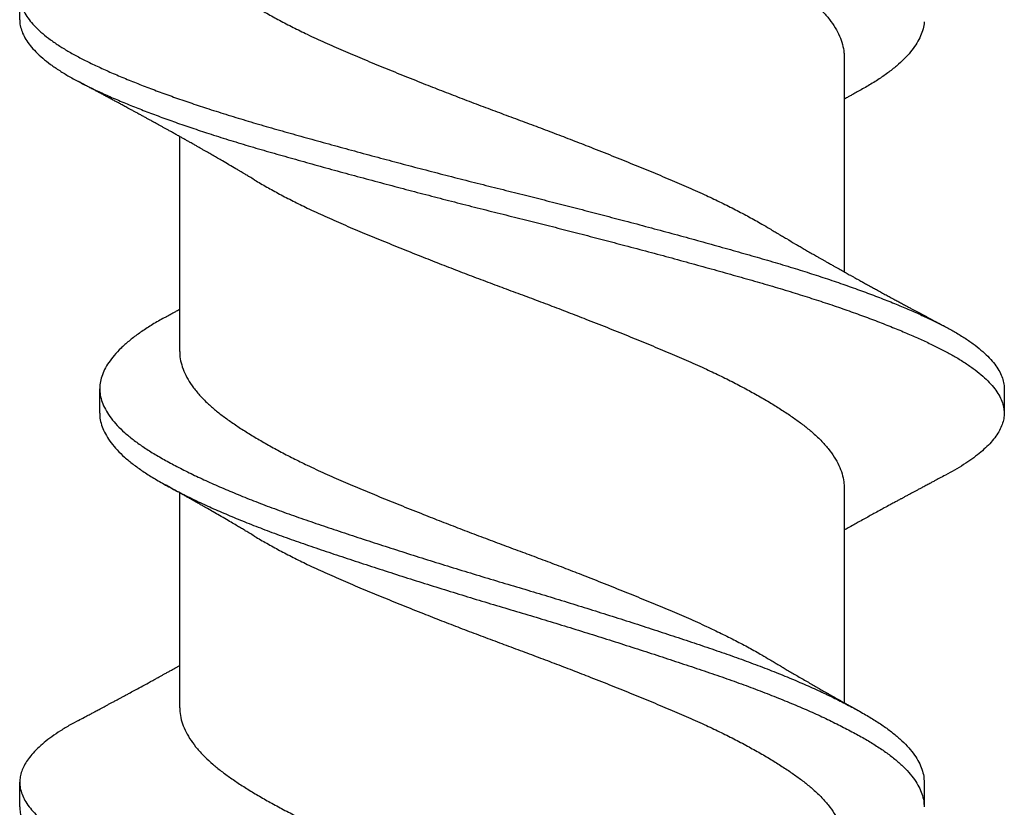
# Model space of a CAD drawing. Units: inches. Extents: x -1 to 98, y -126 to 49.
# Drawn here: x 68 to 68, y -64 to -64 of the extents above; entities that cross this region are included whole.
import ezdxf

# ---------------------------------------------------------------- set-up
doc = ezdxf.new("R2010")
doc.units = ezdxf.units.IN
doc.header["$MEASUREMENT"] = 0

msp = doc.modelspace()

# ---------------------------------------------------------------- linework, layer by layer
for p, q in [((68.24034, -63.63379), (68.24033, -63.62754)), ((68.44971, -63.64326), (68.44971, -63.69785)), ((68.28096, -63.71807), (68.28096, -63.66348)), ((68.26065, -63.73379), (68.26065, -63.72754)), ((68.49034, -63.72753), (68.49034, -63.73378)), ((68.44971, -63.75273), (68.44972, -63.80732)), ((68.28097, -63.8086), (68.28096, -63.75401)), ((68.24034, -63.83379), (68.24034, -63.82754)), ((68.47003, -63.82753), (68.47003, -63.83378))]:
    msp.add_line(p, q)
for points, knots in [([(68.29991, -63.56498), (68.30017, -63.56513), (68.30138, -63.56588), (68.30376, -63.56722), (68.30704, -63.56901), (68.31052, -63.57079), (68.31438, -63.57267), (68.31864, -63.57465), (68.32334, -63.57669), (68.32822, -63.57874), (68.33327, -63.58082), (68.33848, -63.58293), (68.34356, -63.58496), (68.34846, -63.58688), (68.35315, -63.58868), (68.35785, -63.59047), (68.36257, -63.59224), (68.36726, -63.59396), (68.37191, -63.5957), (68.37654, -63.59746), (68.38115, -63.59923), (68.38601, -63.60113), (68.39108, -63.60314), (68.39632, -63.60526), (68.40141, -63.60735), (68.40632, -63.6094), (68.41106, -63.61144), (68.41538, -63.61342), (68.41933, -63.61531), (68.4229, -63.61713), (68.42629, -63.61895), (68.42949, -63.62076), (68.43246, -63.62255), (68.43519, -63.62432), (68.43769, -63.62604), (68.43996, -63.62775), (68.44215, -63.6296), (68.44419, -63.63158), (68.44601, -63.6337), (68.44747, -63.63583), (68.44859, -63.63795), (68.44932, -63.64005), (68.44968, -63.64182), (68.44968, -63.64288), (68.44968, -63.64326)], [0, 0, 0, 0, 0.005935, 0.028516, 0.051122, 0.073709, 0.096235, 0.122911, 0.14937, 0.175852, 0.202545, 0.229379, 0.256281, 0.279291, 0.30225, 0.325116, 0.347843, 0.370423, 0.392715, 0.415149, 0.437682, 0.460273, 0.487181, 0.514035, 0.540763, 0.567295, 0.593719, 0.620355, 0.643268, 0.666256, 0.689272, 0.712271, 0.735207, 0.757628, 0.779904, 0.802085, 0.824417, 0.851169, 0.878036, 0.904946, 0.931824, 0.958598, 0.985197, 1, 1, 1, 1]), ([(68.28098, -63.60859), (68.28097, -63.60871), (68.28093, -63.6095), (68.28116, -63.61098), (68.28174, -63.61307), (68.28271, -63.61518), (68.28404, -63.61731), (68.28572, -63.61943), (68.28765, -63.62144), (68.28975, -63.62332), (68.29196, -63.62507), (68.29441, -63.62681), (68.29708, -63.62859), (68.29997, -63.63037), (68.30304, -63.63216), (68.3063, -63.63395), (68.30973, -63.63573), (68.31356, -63.63762), (68.31779, -63.63959), (68.32245, -63.64165), (68.3273, -63.64368), (68.33231, -63.64576), (68.3375, -63.64787), (68.34256, -63.64989), (68.34744, -63.65181), (68.35212, -63.65362), (68.35683, -63.65542), (68.36154, -63.65719), (68.36623, -63.65892), (68.37089, -63.66065), (68.37551, -63.6624), (68.38013, -63.66417), (68.385, -63.66606), (68.39009, -63.66808), (68.39536, -63.6702), (68.40047, -63.67229), (68.40542, -63.67436), (68.41019, -63.67639), (68.41455, -63.67836), (68.41853, -63.68025), (68.42214, -63.68207), (68.42556, -63.68388), (68.42845, -63.68549), (68.4301, -63.68648), (68.43075, -63.68688)], [0, 0, 0, 0, 0.004335, 0.030846, 0.057558, 0.084404, 0.11131, 0.138202, 0.165009, 0.187813, 0.210459, 0.233067, 0.25584, 0.278739, 0.301307, 0.323911, 0.346507, 0.36905, 0.395758, 0.422263, 0.448704, 0.475362, 0.502175, 0.52907, 0.552084, 0.575059, 0.597949, 0.620709, 0.643306, 0.665561, 0.687966, 0.710481, 0.733063, 0.759973, 0.786842, 0.813599, 0.840173, 0.866583, 0.89318, 0.916072, 0.939047, 0.962061, 0.985068, 1, 1, 1, 1]), ([(68.25524, -63.61182), (68.2552, -63.61184), (68.2542, -63.61235), (68.25246, -63.61336), (68.25004, -63.61484), (68.24791, -63.61634), (68.24601, -63.61785), (68.24439, -63.61937), (68.24305, -63.62086), (68.242, -63.62231), (68.24121, -63.62372), (68.24067, -63.62512), (68.24036, -63.62651), (68.2403, -63.62793), (68.24051, -63.62941), (68.24102, -63.63097), (68.24184, -63.63254), (68.24297, -63.63413), (68.2444, -63.63572), (68.24612, -63.63732), (68.24813, -63.63891), (68.25039, -63.64046), (68.25286, -63.64197), (68.25553, -63.64344), (68.25843, -63.64488), (68.26156, -63.64634), (68.26493, -63.64783), (68.26847, -63.6493), (68.27214, -63.65075), (68.27593, -63.65218), (68.2799, -63.65361), (68.28403, -63.65503), (68.28848, -63.65651), (68.29325, -63.65802), (68.29835, -63.65957), (68.30359, -63.6611), (68.30899, -63.66263), (68.31454, -63.66418), (68.32023, -63.66576), (68.32605, -63.66735), (68.33188, -63.66891), (68.33769, -63.67046), (68.34345, -63.67197), (68.34925, -63.67347), (68.35507, -63.67496), (68.36088, -63.67643), (68.36659, -63.67785), (68.37218, -63.67925), (68.37766, -63.68064), (68.38314, -63.68205), (68.38861, -63.68347), (68.39424, -63.68495), (68.40002, -63.68649), (68.40593, -63.68808), (68.41172, -63.68967), (68.41738, -63.69124), (68.4229, -63.69279), (68.42826, -63.69432), (68.43348, -63.69585), (68.43846, -63.69738), (68.44321, -63.6989), (68.44771, -63.7004), (68.45205, -63.70192), (68.45619, -63.70343), (68.46013, -63.70495), (68.46378, -63.70642), (68.46715, -63.70786), (68.47025, -63.70925), (68.47313, -63.71062), (68.4758, -63.71199), (68.47836, -63.71343), (68.48078, -63.71494), (68.48302, -63.71652), (68.48496, -63.71811), (68.48662, -63.71971), (68.48798, -63.7213), (68.48904, -63.72288), (68.4898, -63.72446), (68.49021, -63.72598), (68.49038, -63.727), (68.49033, -63.72751), (68.49033, -63.72753)], [0, 0, 0, 0, 0.0005907, 0.0134007, 0.0262722, 0.0391899, 0.052138, 0.0651005, 0.0780613, 0.0902655, 0.1024405, 0.1145729, 0.12665, 0.1386638, 0.1521098, 0.1656308, 0.1792093, 0.192827, 0.2064651, 0.2201051, 0.2337281, 0.2473153, 0.2601777, 0.272976, 0.2857141, 0.2985076, 0.3113661, 0.3242745, 0.3364769, 0.3486962, 0.360919, 0.3731316, 0.3853207, 0.3988803, 0.4123758, 0.4257919, 0.4392318, 0.452748, 0.466323, 0.4799385, 0.4935758, 0.5065387, 0.5194883, 0.5324086, 0.5452837, 0.5580982, 0.5708419, 0.5828861, 0.5949921, 0.6071471, 0.6193381, 0.6315518, 0.6451932, 0.6588273, 0.6724353, 0.6859988, 0.6994995, 0.7129205, 0.7263542, 0.7398656, 0.7527615, 0.7656959, 0.778653, 0.7916167, 0.8045708, 0.8174993, 0.8296514, 0.8417536, 0.8537932, 0.8658096, 0.8778907, 0.8914375, 0.9050344, 0.9186627, 0.9323039, 0.9459392, 0.9595497, 0.9731169, 0.9866228, 0.9993845, 1, 1, 1, 1]), ([(68.24036, -63.63379), (68.24035, -63.6339), (68.24031, -63.63452), (68.24052, -63.63566), (68.24102, -63.63722), (68.24185, -63.63879), (68.24297, -63.64038), (68.2444, -63.64197), (68.24612, -63.64357), (68.24813, -63.64516), (68.25039, -63.64671), (68.25286, -63.64822), (68.25553, -63.64969), (68.25843, -63.65113), (68.26156, -63.65259), (68.26493, -63.65408), (68.26847, -63.65555), (68.27214, -63.657), (68.27593, -63.65843), (68.2799, -63.65986), (68.28403, -63.66128), (68.28848, -63.66276), (68.29325, -63.66427), (68.29835, -63.66582), (68.30359, -63.66735), (68.30899, -63.66888), (68.31454, -63.67043), (68.32023, -63.67201), (68.32605, -63.6736), (68.33188, -63.67516), (68.33769, -63.67671), (68.34345, -63.67822), (68.34925, -63.67972), (68.35507, -63.68121), (68.36088, -63.68268), (68.36659, -63.6841), (68.37218, -63.6855), (68.37766, -63.68689), (68.38314, -63.6883), (68.38861, -63.68972), (68.39424, -63.6912), (68.40002, -63.69274), (68.40593, -63.69433), (68.41172, -63.69592), (68.41738, -63.69749), (68.4229, -63.69904), (68.42826, -63.70057), (68.43348, -63.7021), (68.43846, -63.70363), (68.44321, -63.70515), (68.44771, -63.70665), (68.45205, -63.70817), (68.45619, -63.70968), (68.46013, -63.7112), (68.46378, -63.71267), (68.46715, -63.71411), (68.47025, -63.7155), (68.47313, -63.71687), (68.4758, -63.71824), (68.47836, -63.71968), (68.48078, -63.72119), (68.48302, -63.72277), (68.48496, -63.72436), (68.48662, -63.72596), (68.48798, -63.72755), (68.48904, -63.72913), (68.48979, -63.73071), (68.49023, -63.73223), (68.49038, -63.73371), (68.49026, -63.73516), (68.48987, -63.73664), (68.4892, -63.73813), (68.48826, -63.73963), (68.48707, -63.74112), (68.48564, -63.74258), (68.48401, -63.744), (68.48215, -63.74543), (68.48006, -63.74684), (68.47784, -63.7482), (68.4762, -63.74908), (68.47541, -63.74951)], [0, 0, 0, 0, 0.002938, 0.016384, 0.029905, 0.043483, 0.0571, 0.070738, 0.084378, 0.098001, 0.111588, 0.12445, 0.137248, 0.149986, 0.162779, 0.175638, 0.188546, 0.200748, 0.212967, 0.22519, 0.237402, 0.249591, 0.263151, 0.276646, 0.290062, 0.303501, 0.317017, 0.330592, 0.344207, 0.357845, 0.370807, 0.383757, 0.396677, 0.409552, 0.422366, 0.435109, 0.447153, 0.459259, 0.471414, 0.483605, 0.495818, 0.50946, 0.523093, 0.536701, 0.550265, 0.563765, 0.577186, 0.590619, 0.604131, 0.617026, 0.62996, 0.642917, 0.655881, 0.668835, 0.681763, 0.693915, 0.706017, 0.718056, 0.730073, 0.742153, 0.7557, 0.769297, 0.782925, 0.796566, 0.810201, 0.823811, 0.837378, 0.850884, 0.863645, 0.8764, 0.889226, 0.902111, 0.915037, 0.92799, 0.940213, 0.952432, 0.964632, 0.976802, 0.988926, 1, 1, 1, 1]), ([(68.47, -63.63434), (68.47, -63.63436), (68.47002, -63.63495), (68.46976, -63.63614), (68.46918, -63.63792), (68.46824, -63.63973), (68.46698, -63.64153), (68.46541, -63.64333), (68.46355, -63.64511), (68.46139, -63.64688), (68.45893, -63.64864), (68.45626, -63.65033), (68.45427, -63.65145), (68.45331, -63.65199)], [0, 0, 0, 0, 0.002205, 0.102804, 0.20402, 0.305673, 0.407577, 0.50772, 0.607741, 0.707459, 0.8067, 0.907298, 1, 1, 1, 1]), ([(68.2999, -63.67445), (68.2995, -63.67421), (68.29879, -63.67378), (68.29786, -63.67323), (68.29715, -63.6728), (68.29654, -63.67244), (68.29592, -63.67208), (68.29489, -63.67147), (68.29352, -63.67067), (68.29197, -63.66976), (68.29063, -63.66898), (68.28944, -63.6683), (68.28826, -63.66761), (68.28722, -63.66702), (68.2863, -63.6665), (68.28557, -63.66608), (68.28492, -63.66571), (68.28435, -63.66538), (68.28375, -63.66505), (68.28306, -63.66466), (68.28235, -63.66426), (68.28164, -63.66386), (68.28086, -63.66342), (68.27999, -63.66293), (68.27912, -63.66245), (68.27834, -63.66201), (68.27762, -63.66161), (68.27693, -63.66123), (68.27624, -63.66085), (68.27551, -63.66045), (68.27472, -63.66001), (68.27391, -63.65956), (68.27314, -63.65914), (68.27239, -63.65873), (68.27164, -63.65832), (68.27094, -63.65794), (68.27036, -63.65762), (68.26982, -63.65733), (68.26918, -63.65698), (68.26848, -63.6566), (68.26783, -63.65625), (68.26714, -63.65587), (68.26634, -63.65544), (68.26549, -63.65498), (68.26467, -63.65454), (68.26384, -63.6541), (68.26298, -63.65363), (68.26211, -63.65317), (68.26126, -63.65271), (68.26041, -63.65226), (68.25973, -63.6519), (68.25924, -63.65164), (68.25884, -63.65142), (68.25828, -63.65113), (68.25749, -63.6507), (68.25644, -63.65015), (68.25567, -63.64974), (68.25524, -63.64951)], [0, 0, 0, 0, 0.027536, 0.048987, 0.064326, 0.076498, 0.090601, 0.106714, 0.146923, 0.184072, 0.212466, 0.23843, 0.26425, 0.292888, 0.308797, 0.326027, 0.342105, 0.352666, 0.364839, 0.38219, 0.399014, 0.412495, 0.430107, 0.451372, 0.470902, 0.488237, 0.503837, 0.518966, 0.534678, 0.54992, 0.567316, 0.587406, 0.604144, 0.618794, 0.637202, 0.654037, 0.665488, 0.67529, 0.690419, 0.707855, 0.721764, 0.733558, 0.753539, 0.77467, 0.790456, 0.808137, 0.829318, 0.84818, 0.865975, 0.886062, 0.904277, 0.911458, 0.918702, 0.930903, 0.948511, 0.971539, 1, 1, 1, 1]), ([(68.45332, -63.65198), (68.45293, -63.6522), (68.45223, -63.65259), (68.45132, -63.6531), (68.45061, -63.6535), (68.4501, -63.65378), (68.44981, -63.65394), (68.44971, -63.654)], [0, 0, 0, 0, 0.325454, 0.577551, 0.759402, 0.917345, 1, 1, 1, 1]), ([(68.2999, -63.67444), (68.29994, -63.67447), (68.30093, -63.67508), (68.30306, -63.6763), (68.3063, -63.67808), (68.30974, -63.67987), (68.31356, -63.68175), (68.31779, -63.68373), (68.32245, -63.68578), (68.3273, -63.68782), (68.33232, -63.6899), (68.3375, -63.69201), (68.34256, -63.69403), (68.34744, -63.69595), (68.35212, -63.69776), (68.35683, -63.69956), (68.36154, -63.70133), (68.36623, -63.70306), (68.37089, -63.70479), (68.37551, -63.70654), (68.38013, -63.70831), (68.385, -63.7102), (68.39009, -63.71221), (68.39536, -63.71433), (68.40047, -63.71643), (68.40542, -63.7185), (68.41019, -63.72053), (68.41455, -63.7225), (68.41853, -63.72439), (68.42214, -63.7262), (68.42557, -63.72802), (68.42881, -63.72984), (68.43183, -63.73163), (68.43461, -63.7334), (68.43715, -63.73513), (68.43948, -63.73684), (68.44172, -63.73868), (68.44381, -63.74066), (68.4457, -63.74277), (68.44723, -63.7449), (68.44841, -63.74702), (68.44922, -63.74913), (68.44965, -63.75103), (68.44969, -63.75222), (68.4497, -63.75273)], [0, 0, 0, 0, 0.000957, 0.023525, 0.046128, 0.068723, 0.091265, 0.117973, 0.144476, 0.170916, 0.197574, 0.224386, 0.25128, 0.274293, 0.297267, 0.320156, 0.342916, 0.365512, 0.387766, 0.410171, 0.432685, 0.455266, 0.482175, 0.509043, 0.5358, 0.562372, 0.588781, 0.615378, 0.638269, 0.661243, 0.684257, 0.707262, 0.730215, 0.752662, 0.774973, 0.797148, 0.819445, 0.846166, 0.873016, 0.899923, 0.926811, 0.953609, 0.980245, 1, 1, 1, 1]), ([(68.43077, -63.68687), (68.43117, -63.68711), (68.43187, -63.68753), (68.43279, -63.68808), (68.43348, -63.68849), (68.43402, -63.68882), (68.43452, -63.68911), (68.43564, -63.68977), (68.43689, -63.69051), (68.43831, -63.69133), (68.43932, -63.69192), (68.44044, -63.69257), (68.44157, -63.69322), (68.44256, -63.69379), (68.44338, -63.69426), (68.44403, -63.69463), (68.44467, -63.695), (68.4454, -63.69541), (68.44622, -63.69588), (68.44703, -63.69634), (68.44776, -63.69675), (68.44859, -63.69722), (68.44959, -63.69778), (68.45054, -63.69831), (68.45131, -63.69874), (68.45191, -63.69908), (68.45252, -63.69941), (68.45312, -63.69975), (68.45381, -63.70013), (68.45465, -63.7006), (68.45554, -63.70109), (68.45645, -63.70159), (68.45738, -63.7021), (68.45831, -63.70261), (68.4593, -63.70315), (68.46029, -63.70369), (68.46144, -63.70432), (68.4625, -63.70489), (68.46356, -63.70546), (68.46455, -63.706), (68.46552, -63.70652), (68.46642, -63.707), (68.46717, -63.70741), (68.46784, -63.70777), (68.46849, -63.70812), (68.46913, -63.70846), (68.46977, -63.7088), (68.47043, -63.70915), (68.47112, -63.70952), (68.47171, -63.70984), (68.47218, -63.71008), (68.47254, -63.71027), (68.47297, -63.71051), (68.47359, -63.71083), (68.47443, -63.71128), (68.47507, -63.71162), (68.47543, -63.71181)], [0, 0, 0, 0, 0.027224, 0.048376, 0.063427, 0.074529, 0.085859, 0.097519, 0.151227, 0.171272, 0.194339, 0.220272, 0.246739, 0.271195, 0.287473, 0.301851, 0.315421, 0.330506, 0.351274, 0.370439, 0.385499, 0.400067, 0.426444, 0.452551, 0.463969, 0.477801, 0.492998, 0.504468, 0.518208, 0.53932, 0.560472, 0.57742, 0.600044, 0.622493, 0.639217, 0.66626, 0.688109, 0.715856, 0.73657, 0.757912, 0.781823, 0.801429, 0.817248, 0.832026, 0.846158, 0.860596, 0.8742, 0.888846, 0.904613, 0.91997, 0.928414, 0.935386, 0.943889, 0.957484, 0.976184, 1, 1, 1, 1]), ([(68.27735, -63.70934), (68.27774, -63.70912), (68.27844, -63.70873), (68.27936, -63.70822), (68.28008, -63.70782), (68.28059, -63.70753), (68.28087, -63.70738), (68.28096, -63.70732)], [0, 0, 0, 0, 0.324235, 0.578249, 0.764472, 0.923405, 1, 1, 1, 1]), ([(68.2774, -63.70933), (68.2769, -63.7096), (68.27533, -63.71046), (68.27298, -63.71188), (68.27035, -63.71365), (68.26803, -63.71544), (68.266, -63.71725), (68.26428, -63.71907), (68.2629, -63.72087), (68.26184, -63.72266), (68.26111, -63.72442), (68.2607, -63.72616), (68.2606, -63.72788), (68.26083, -63.72963), (68.26139, -63.73141), (68.26228, -63.73322), (68.2635, -63.73504), (68.26504, -63.73686), (68.26691, -63.73868), (68.26909, -63.74048), (68.27155, -63.74226), (68.27431, -63.74401), (68.27734, -63.74576), (68.28066, -63.74753), (68.28423, -63.74932), (68.28805, -63.75111), (68.29209, -63.75289), (68.29635, -63.75468), (68.30085, -63.75646), (68.30556, -63.75824), (68.31047, -63.76001), (68.31555, -63.76175), (68.32079, -63.76352), (68.32619, -63.76531), (68.33174, -63.76712), (68.33739, -63.76894), (68.34314, -63.77076), (68.34894, -63.77257), (68.35478, -63.77436), (68.36063, -63.77614), (68.36645, -63.77786), (68.37222, -63.77959), (68.37797, -63.78134), (68.38369, -63.78311), (68.38941, -63.78491), (68.3951, -63.78672), (68.40073, -63.78854), (68.40624, -63.79034), (68.41159, -63.79213), (68.41677, -63.79388), (68.4218, -63.79563), (68.42666, -63.7974), (68.43133, -63.7992), (68.43581, -63.80101), (68.44007, -63.80283), (68.4441, -63.80464), (68.44784, -63.80644), (68.45129, -63.80821), (68.45444, -63.80994), (68.45733, -63.81164), (68.45996, -63.81339), (68.46232, -63.81516), (68.4644, -63.81697), (68.46617, -63.81879), (68.46761, -63.82062), (68.46873, -63.82243), (68.4695, -63.82423), (68.46996, -63.82594), (68.46999, -63.82703), (68.47001, -63.82753)], [0, 0, 0, 0, 0.006962, 0.021952, 0.036999, 0.052132, 0.067325, 0.082547, 0.097772, 0.1127, 0.127575, 0.142373, 0.157072, 0.172112, 0.187248, 0.202454, 0.217702, 0.232962, 0.248207, 0.263408, 0.278505, 0.293502, 0.308476, 0.323553, 0.338707, 0.35364, 0.368594, 0.383543, 0.39846, 0.413621, 0.428692, 0.443682, 0.458754, 0.473915, 0.489137, 0.504392, 0.519618, 0.534819, 0.549968, 0.565037, 0.580004, 0.594742, 0.609573, 0.624473, 0.639414, 0.654674, 0.669922, 0.685127, 0.700263, 0.715301, 0.730302, 0.745405, 0.760555, 0.775757, 0.790983, 0.806204, 0.821392, 0.83625, 0.851023, 0.865713, 0.880477, 0.895632, 0.91085, 0.926104, 0.941363, 0.956601, 0.971787, 0.986895, 1, 1, 1, 1]), ([(68.28098, -63.71807), (68.28098, -63.71818), (68.28093, -63.71897), (68.28116, -63.72045), (68.28174, -63.72254), (68.28272, -63.72466), (68.28404, -63.72678), (68.28572, -63.72891), (68.28765, -63.73091), (68.28975, -63.73279), (68.29197, -63.73454), (68.29442, -63.73628), (68.29709, -63.73806), (68.29997, -63.73984), (68.30305, -63.74163), (68.3063, -63.74342), (68.30974, -63.7452), (68.31356, -63.74709), (68.31779, -63.74907), (68.32246, -63.75112), (68.3273, -63.75316), (68.33232, -63.75524), (68.3375, -63.75734), (68.34256, -63.75937), (68.34745, -63.76129), (68.35212, -63.7631), (68.35683, -63.76489), (68.36154, -63.76666), (68.36623, -63.76839), (68.37089, -63.77012), (68.37552, -63.77187), (68.38013, -63.77364), (68.385, -63.77554), (68.39009, -63.77755), (68.39536, -63.77967), (68.40048, -63.78176), (68.40542, -63.78383), (68.41019, -63.78586), (68.41455, -63.78783), (68.41853, -63.78973), (68.42214, -63.79154), (68.42557, -63.79335), (68.42845, -63.79496), (68.43011, -63.79596), (68.43076, -63.79635)], [0, 0, 0, 0, 0.004335, 0.030846, 0.057559, 0.084404, 0.11131, 0.138202, 0.165009, 0.187814, 0.21046, 0.233067, 0.25584, 0.278739, 0.301308, 0.323912, 0.346507, 0.36905, 0.395759, 0.422263, 0.448704, 0.475363, 0.502175, 0.529071, 0.552085, 0.575059, 0.597949, 0.62071, 0.643306, 0.665561, 0.687967, 0.710482, 0.733064, 0.759973, 0.786843, 0.8136, 0.840174, 0.866583, 0.893181, 0.916072, 0.939048, 0.962062, 0.985069, 1, 1, 1, 1]), ([(68.26068, -63.73379), (68.26067, -63.7339), (68.26062, -63.73459), (68.26085, -63.73588), (68.26138, -63.73766), (68.26228, -63.73947), (68.2635, -63.74129), (68.26504, -63.74311), (68.26691, -63.74493), (68.26909, -63.74673), (68.27155, -63.74851), (68.27431, -63.75026), (68.27734, -63.75201), (68.28066, -63.75378), (68.28423, -63.75557), (68.28805, -63.75736), (68.29209, -63.75914), (68.29635, -63.76093), (68.30085, -63.76271), (68.30556, -63.76449), (68.31047, -63.76626), (68.31555, -63.768), (68.32079, -63.76977), (68.32619, -63.77156), (68.33174, -63.77337), (68.33739, -63.77519), (68.34314, -63.77701), (68.34894, -63.77882), (68.35478, -63.78061), (68.36063, -63.78239), (68.36645, -63.78411), (68.37222, -63.78584), (68.37797, -63.78759), (68.38369, -63.78936), (68.38941, -63.79116), (68.3951, -63.79297), (68.40073, -63.79479), (68.40624, -63.79659), (68.41159, -63.79838), (68.41677, -63.80013), (68.4218, -63.80188), (68.42666, -63.80365), (68.43133, -63.80545), (68.43581, -63.80726), (68.44007, -63.80908), (68.4441, -63.81089), (68.44784, -63.81269), (68.45129, -63.81446), (68.45444, -63.81619), (68.45733, -63.81789), (68.45996, -63.81964), (68.46232, -63.82141), (68.4644, -63.82322), (68.46617, -63.82504), (68.46761, -63.82687), (68.46873, -63.82868), (68.4695, -63.83048), (68.46996, -63.83219), (68.46999, -63.83328), (68.47001, -63.83378)], [0, 0, 0, 0, 0.003391, 0.021173, 0.03907, 0.057048, 0.075076, 0.093119, 0.111144, 0.129117, 0.146966, 0.164698, 0.182403, 0.200228, 0.218146, 0.235801, 0.253483, 0.271158, 0.288794, 0.306719, 0.324539, 0.342262, 0.360083, 0.378008, 0.396006, 0.414042, 0.432044, 0.450017, 0.467928, 0.485745, 0.503441, 0.520867, 0.538402, 0.556019, 0.573684, 0.591727, 0.609755, 0.627733, 0.645628, 0.663409, 0.681145, 0.699002, 0.716915, 0.734888, 0.75289, 0.770887, 0.788845, 0.806412, 0.823879, 0.841246, 0.858703, 0.876622, 0.894615, 0.912649, 0.930691, 0.948707, 0.966663, 0.984526, 1, 1, 1, 1]), ([(68.47544, -63.7495), (68.47493, -63.74977), (68.47401, -63.75026), (68.47279, -63.7509), (68.47188, -63.75139), (68.47121, -63.75175), (68.47068, -63.75203), (68.47016, -63.75231), (68.46957, -63.75262), (68.46888, -63.75299), (68.46815, -63.75338), (68.46745, -63.75376), (68.46674, -63.75414), (68.46599, -63.75454), (68.46525, -63.75494), (68.46457, -63.75531), (68.46387, -63.75568), (68.46312, -63.75609), (68.46227, -63.75655), (68.46119, -63.75714), (68.46, -63.75779), (68.45863, -63.75853), (68.45735, -63.75924), (68.45601, -63.75998), (68.45467, -63.76071), (68.45338, -63.76143), (68.45205, -63.76217), (68.45086, -63.76283), (68.45005, -63.76329), (68.44971, -63.76347)], [0, 0, 0, 0, 0.05917, 0.106296, 0.141413, 0.165305, 0.185168, 0.202791, 0.225427, 0.254016, 0.283774, 0.310188, 0.336433, 0.366394, 0.397278, 0.422443, 0.446252, 0.477657, 0.509463, 0.545958, 0.603282, 0.647944, 0.704984, 0.753029, 0.804782, 0.860667, 0.904085, 0.960821, 1, 1, 1, 1]), ([(68.29991, -63.76498), (68.29951, -63.76474), (68.29881, -63.76432), (68.29788, -63.76377), (68.29719, -63.76336), (68.29665, -63.76304), (68.29616, -63.76275), (68.29541, -63.7623), (68.29431, -63.76165), (68.29277, -63.76075), (68.29114, -63.7598), (68.28953, -63.75887), (68.28828, -63.75815), (68.28729, -63.75759), (68.28647, -63.75712), (68.28569, -63.75667), (68.2849, -63.75623), (68.28412, -63.75578), (68.2833, -63.75532), (68.28246, -63.75485), (68.28162, -63.75437), (68.28083, -63.75393), (68.28011, -63.75353), (68.27938, -63.75312), (68.27846, -63.75261), (68.27775, -63.75221), (68.27735, -63.75199)], [0, 0, 0, 0, 0.053645, 0.095252, 0.124768, 0.146463, 0.168182, 0.19011, 0.248359, 0.315338, 0.395727, 0.46661, 0.529995, 0.561694, 0.597665, 0.637914, 0.665859, 0.701662, 0.741665, 0.774435, 0.81213, 0.852623, 0.878781, 0.906599, 0.947699, 1, 1, 1, 1]), ([(68.2999, -63.76497), (68.29994, -63.765), (68.30093, -63.76561), (68.30306, -63.76683), (68.3063, -63.76861), (68.30974, -63.7704), (68.31356, -63.77228), (68.3178, -63.77426), (68.32246, -63.77631), (68.3273, -63.77835), (68.33232, -63.78043), (68.3375, -63.78254), (68.34256, -63.78456), (68.34745, -63.78648), (68.35213, -63.78829), (68.35683, -63.79008), (68.36154, -63.79186), (68.36623, -63.79359), (68.37089, -63.79532), (68.37552, -63.79707), (68.38013, -63.79884), (68.385, -63.80073), (68.3901, -63.80274), (68.39536, -63.80486), (68.40048, -63.80696), (68.40542, -63.80902), (68.41019, -63.81106), (68.41455, -63.81302), (68.41853, -63.81492), (68.42214, -63.81673), (68.42557, -63.81855), (68.42882, -63.82037), (68.43183, -63.82216), (68.43461, -63.82393), (68.43716, -63.82566), (68.43948, -63.82737), (68.44172, -63.82921), (68.44382, -63.83119), (68.4457, -63.8333), (68.44723, -63.83543), (68.44841, -63.83755), (68.44922, -63.83966), (68.44966, -63.84156), (68.44969, -63.84275), (68.4497, -63.84325)], [0, 0, 0, 0, 0.000961, 0.023529, 0.046132, 0.068726, 0.091269, 0.117976, 0.14448, 0.17092, 0.197577, 0.224389, 0.251283, 0.274296, 0.29727, 0.320159, 0.342919, 0.365514, 0.387768, 0.410173, 0.432687, 0.455268, 0.482177, 0.509045, 0.535801, 0.562374, 0.588782, 0.615379, 0.63827, 0.661245, 0.684258, 0.707264, 0.730216, 0.752663, 0.774974, 0.797149, 0.819445, 0.846167, 0.873017, 0.899923, 0.926812, 0.953609, 0.980245, 1, 1, 1, 1]), ([(68.25524, -63.81182), (68.25575, -63.81155), (68.25667, -63.81106), (68.25789, -63.81042), (68.2588, -63.80993), (68.25948, -63.80957), (68.26001, -63.80929), (68.26052, -63.80901), (68.26112, -63.8087), (68.26181, -63.80832), (68.26254, -63.80793), (68.26325, -63.80755), (68.26396, -63.80717), (68.26471, -63.80677), (68.26545, -63.80637), (68.26614, -63.806), (68.26683, -63.80562), (68.26759, -63.80522), (68.26858, -63.80468), (68.26992, -63.80395), (68.27164, -63.80302), (68.27316, -63.80218), (68.27433, -63.80154), (68.27512, -63.8011), (68.27586, -63.80069), (68.2766, -63.80029), (68.27732, -63.79988), (68.27809, -63.79946), (68.27889, -63.79901), (68.27965, -63.79859), (68.28034, -63.7982), (68.28077, -63.79796), (68.28097, -63.79785)], [0, 0, 0, 0, 0.0592343, 0.1064021, 0.1415394, 0.1654462, 0.185342, 0.2029984, 0.22578, 0.2545468, 0.2843315, 0.3107495, 0.3371387, 0.367286, 0.3981489, 0.4231966, 0.4472797, 0.4790961, 0.5106085, 0.5632895, 0.6345228, 0.7102938, 0.7416176, 0.7706548, 0.8021419, 0.8288422, 0.8567968, 0.8867487, 0.918659, 0.9503237, 0.9765109, 1, 1, 1, 1]), ([(68.43077, -63.79635), (68.43116, -63.79658), (68.43185, -63.79699), (68.43277, -63.79754), (68.43345, -63.79794), (68.43399, -63.79827), (68.43448, -63.79855), (68.43519, -63.79898), (68.43615, -63.79954), (68.43736, -63.80025), (68.43863, -63.80099), (68.43994, -63.80175), (68.44121, -63.80249), (68.44224, -63.80308), (68.44302, -63.80353), (68.44361, -63.80386), (68.44419, -63.8042), (68.4448, -63.80454), (68.44546, -63.80492), (68.44618, -63.80532), (68.44688, -63.80572), (68.44748, -63.80606), (68.44803, -63.80637), (68.44863, -63.80671), (68.44925, -63.80706), (68.44976, -63.80734), (68.45016, -63.80757), (68.45054, -63.80778), (68.45103, -63.80806), (68.45166, -63.8084), (68.45244, -63.80884), (68.45301, -63.80916), (68.45333, -63.80933)], [0, 0, 0, 0, 0.05256, 0.093622, 0.123137, 0.144614, 0.166369, 0.188746, 0.240955, 0.294888, 0.350987, 0.410793, 0.46891, 0.520435, 0.547429, 0.572949, 0.598529, 0.624781, 0.653095, 0.685578, 0.719871, 0.745425, 0.764632, 0.792775, 0.824388, 0.846361, 0.86002, 0.876898, 0.897386, 0.924418, 0.958616, 1, 1, 1, 1]), ([(68.28097, -63.8086), (68.281, -63.80926), (68.28107, -63.81061), (68.28162, -63.81268), (68.28251, -63.81479), (68.28377, -63.81691), (68.28539, -63.81904), (68.28725, -63.82105), (68.2893, -63.82293), (68.29147, -63.82469), (68.29386, -63.82643), (68.29649, -63.8282), (68.29932, -63.82998), (68.30235, -63.83176), (68.30557, -63.83355), (68.30896, -63.83534), (68.31275, -63.83722), (68.31695, -63.83921), (68.32157, -63.84127), (68.32639, -63.8433), (68.33137, -63.84537), (68.33652, -63.84748), (68.34156, -63.8495), (68.34643, -63.85142), (68.3511, -63.85323), (68.3558, -63.85503), (68.36052, -63.85681), (68.3652, -63.85854), (68.36986, -63.86027), (68.37449, -63.86201), (68.37911, -63.86377), (68.38399, -63.86567), (68.3891, -63.86768), (68.39439, -63.8698), (68.39954, -63.8719), (68.40451, -63.87398), (68.40932, -63.87601), (68.41371, -63.87797), (68.41772, -63.87986), (68.42137, -63.88167), (68.42484, -63.88349), (68.428, -63.88523), (68.42989, -63.88635), (68.43078, -63.88688)], [0, 0, 0, 0, 0.025873, 0.052553, 0.079378, 0.106277, 0.133177, 0.160004, 0.182837, 0.20552, 0.228104, 0.250843, 0.273717, 0.296272, 0.318871, 0.341471, 0.364029, 0.390767, 0.417314, 0.443729, 0.47035, 0.497138, 0.524023, 0.547038, 0.570024, 0.592936, 0.615727, 0.638356, 0.660572, 0.682946, 0.70544, 0.72801, 0.754917, 0.781799, 0.808582, 0.835194, 0.861606, 0.888162, 0.911029, 0.933989, 0.956998, 0.980009, 1, 1, 1, 1]), ([(68.25527, -63.81182), (68.25455, -63.8122), (68.25292, -63.81307), (68.25066, -63.81445), (68.24845, -63.81595), (68.24649, -63.81746), (68.24479, -63.81897), (68.24339, -63.82046), (68.24227, -63.82191), (68.24141, -63.82333), (68.2408, -63.82474), (68.24043, -63.82613), (68.2403, -63.82755), (68.24043, -63.82902), (68.24087, -63.83058), (68.24162, -63.83215), (68.24267, -63.83373), (68.24402, -63.83533), (68.24567, -63.83692), (68.24761, -63.83851), (68.2498, -63.84007), (68.25221, -63.84158), (68.25481, -63.84305), (68.25765, -63.8445), (68.26072, -63.84596), (68.26403, -63.84744), (68.26751, -63.8489), (68.27113, -63.85035), (68.27486, -63.85178), (68.27878, -63.85321), (68.28287, -63.85464), (68.28728, -63.85611), (68.29201, -63.85763), (68.29707, -63.85919), (68.30228, -63.86072), (68.30764, -63.86224), (68.31315, -63.8638), (68.31881, -63.86537), (68.3246, -63.86695), (68.3304, -63.86852), (68.33619, -63.87006), (68.34194, -63.87157), (68.34773, -63.87308), (68.35355, -63.87457), (68.35937, -63.87604), (68.36507, -63.87747), (68.37066, -63.87886), (68.37614, -63.88025), (68.38163, -63.88166), (68.3871, -63.88307), (68.39274, -63.88455), (68.39855, -63.88609), (68.40447, -63.88769), (68.41029, -63.88927), (68.41599, -63.89085), (68.42155, -63.8924), (68.42695, -63.89394), (68.4322, -63.89546), (68.43721, -63.89699), (68.442, -63.8985), (68.44656, -63.90001), (68.45094, -63.90152), (68.45513, -63.90304), (68.45912, -63.90455), (68.46283, -63.90603), (68.46626, -63.90747), (68.46941, -63.90886), (68.47235, -63.91024), (68.47509, -63.9116), (68.47771, -63.91304), (68.48019, -63.91455), (68.48249, -63.91612), (68.48451, -63.91771), (68.48624, -63.91931), (68.48768, -63.9209), (68.48881, -63.92249), (68.48964, -63.92407), (68.49014, -63.9256), (68.49036, -63.92675), (68.49032, -63.92738), (68.49032, -63.92753)], [0, 0, 0, 0, 0.010051, 0.022907, 0.035814, 0.048756, 0.061716, 0.074679, 0.086888, 0.099073, 0.111218, 0.123312, 0.135341, 0.148765, 0.162269, 0.175835, 0.189444, 0.203079, 0.21672, 0.230349, 0.243947, 0.256823, 0.26964, 0.282385, 0.295158, 0.308001, 0.320898, 0.333093, 0.345309, 0.357532, 0.369749, 0.381945, 0.395518, 0.409031, 0.422467, 0.435886, 0.449384, 0.462946, 0.476553, 0.490187, 0.50315, 0.516105, 0.529034, 0.541923, 0.554754, 0.567514, 0.579539, 0.591629, 0.603772, 0.615954, 0.628162, 0.641803, 0.65544, 0.669056, 0.682632, 0.69615, 0.709592, 0.723006, 0.7365, 0.749383, 0.762309, 0.775261, 0.788225, 0.801183, 0.814119, 0.826283, 0.8384, 0.850458, 0.862467, 0.874531, 0.888062, 0.901648, 0.91527, 0.92891, 0.942548, 0.956167, 0.969746, 0.983269, 0.996051, 1, 1, 1, 1]), ([(68.24035, -63.83379), (68.24037, -63.83428), (68.24042, -63.83529), (68.24088, -63.83683), (68.24162, -63.8384), (68.24267, -63.83998), (68.24402, -63.84158), (68.24567, -63.84317), (68.24761, -63.84476), (68.2498, -63.84632), (68.25221, -63.84783), (68.25481, -63.8493), (68.25765, -63.85075), (68.26072, -63.85221), (68.26403, -63.85369), (68.26751, -63.85515), (68.27113, -63.8566), (68.27486, -63.85803), (68.27878, -63.85946), (68.28287, -63.86089), (68.28728, -63.86236), (68.29201, -63.86388), (68.29707, -63.86544), (68.30228, -63.86697), (68.30764, -63.86849), (68.31315, -63.87005), (68.31881, -63.87162), (68.3246, -63.8732), (68.3304, -63.87477), (68.33619, -63.87631), (68.34194, -63.87782), (68.34773, -63.87933), (68.35355, -63.88082), (68.35937, -63.88229), (68.36507, -63.88372), (68.37066, -63.88511), (68.37614, -63.8865), (68.38163, -63.88791), (68.3871, -63.88932), (68.39274, -63.8908), (68.39855, -63.89234), (68.40447, -63.89394), (68.41029, -63.89552), (68.41599, -63.8971), (68.42155, -63.89865), (68.42695, -63.90019), (68.4322, -63.90171), (68.43721, -63.90324), (68.442, -63.90475), (68.44656, -63.90626), (68.45094, -63.90777), (68.45513, -63.90929), (68.45912, -63.9108), (68.46283, -63.91228), (68.46626, -63.91372), (68.46941, -63.91511), (68.47235, -63.91649), (68.47509, -63.91785), (68.47771, -63.91929), (68.48019, -63.9208), (68.48249, -63.92237), (68.48451, -63.92396), (68.48624, -63.92556), (68.48768, -63.92715), (68.48881, -63.92874), (68.48964, -63.93032), (68.49015, -63.93185), (68.49038, -63.93334), (68.49033, -63.93478), (68.49, -63.93625), (68.48941, -63.93774), (68.48854, -63.93924), (68.48742, -63.94072), (68.48606, -63.94218), (68.4845, -63.94361), (68.4827, -63.94503), (68.48068, -63.94645), (68.47833, -63.9479), (68.47658, -63.94892), (68.4755, -63.94947), (68.47543, -63.9495)], [0, 0, 0, 0, 0.013035, 0.026539, 0.040104, 0.053714, 0.067348, 0.08099, 0.094618, 0.108216, 0.121093, 0.133909, 0.146654, 0.159427, 0.17227, 0.185167, 0.197362, 0.209578, 0.221801, 0.234017, 0.246214, 0.259787, 0.2733, 0.286736, 0.300155, 0.313653, 0.327215, 0.340822, 0.354455, 0.367419, 0.380373, 0.393303, 0.406191, 0.419023, 0.431783, 0.443807, 0.455897, 0.46804, 0.480222, 0.492431, 0.506071, 0.519708, 0.533324, 0.5469, 0.560418, 0.57386, 0.587275, 0.600768, 0.613651, 0.626577, 0.639529, 0.652493, 0.665451, 0.678387, 0.690551, 0.702668, 0.714726, 0.726735, 0.738799, 0.75233, 0.765916, 0.779538, 0.793178, 0.806816, 0.820434, 0.834014, 0.847536, 0.860318, 0.873059, 0.885868, 0.898739, 0.911656, 0.924604, 0.936825, 0.949046, 0.961253, 0.973433, 0.985571, 0.999054, 1, 1, 1, 1])]:
    msp.add_open_spline(points, degree=3, knots=knots)

doc.saveas('drawing.dxf')
